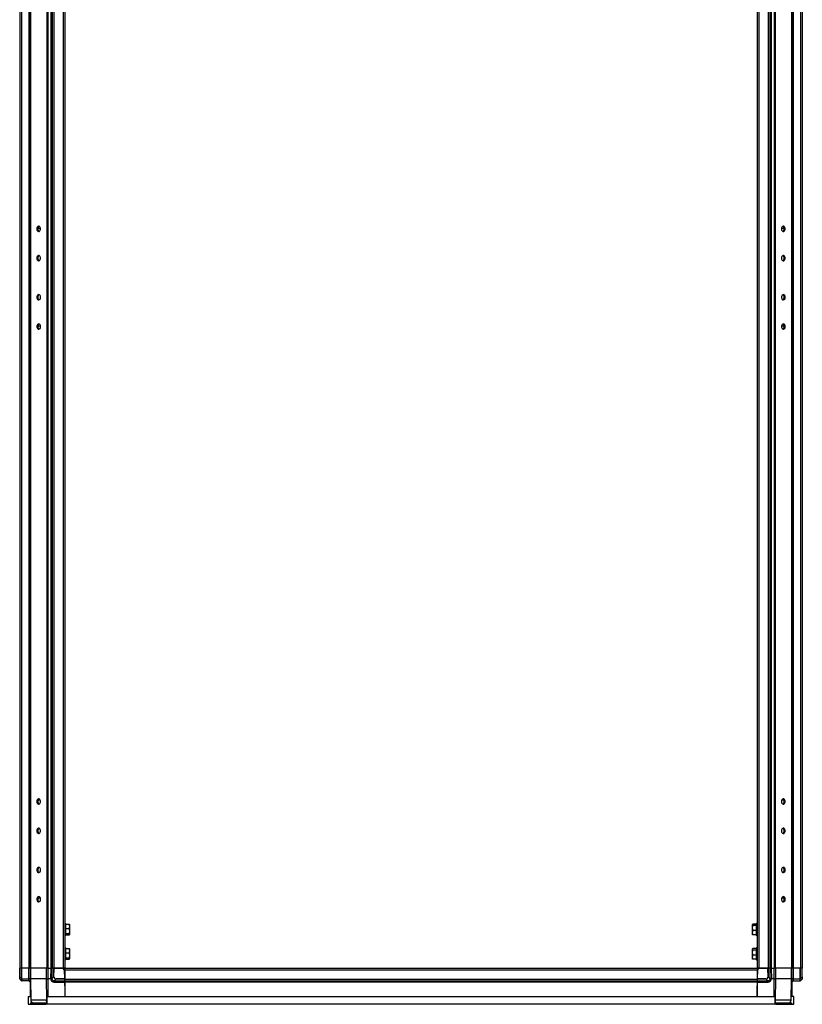
# Model space of a CAD drawing. Units: millimetres. Extents: x -3240 to 3439, y -2790 to 3314.
# Drawn here: x -3240 to -2440, y -714 to 293 of the extents above; entities that cross this region are included whole.
import ezdxf

# ---------------------------------------------------------------- set-up
doc = ezdxf.new("R2010")
doc.units = ezdxf.units.MM

msp = doc.modelspace()

# ---------------------------------------------------------------- linework, layer by layer
at = {"color": 7, "linetype": 'Continuous', "lineweight": 25}
for p, q in [((-3239.92, 1251.582), (-3239.92, -677.418)), ((-3238.28, 1251.582), (-3238.28, -677.418)), ((-3230.72, 1251.582), (-3230.72, -677.418)), ((-3229.42, 1251.582), (-3229.42, -677.418)), ((-3228.994, 1251.582), (-3228.994, -677.418)), ((-3212.247, 1251.582), (-3212.247, -677.418)), ((-3211.218, 1251.582), (-3211.218, -677.418)), ((-3208.22, 1251.582), (-3208.22, -677.418)), ((-3206.92, 1251.582), (-3206.92, -677.418)), ((-3205.28, 1251.582), (-3205.28, -677.418)), ((-3195.561, 1251.582), (-3195.561, -677.418)), ((-3193.92, 1251.582), (-3193.92, -677.418)), ((-2485.92, 1251.582), (-2485.92, -677.418)), ((-2484.28, 1251.582), (-2484.28, -677.418)), ((-2474.561, 1251.582), (-2474.561, -677.418)), ((-2472.92, 1251.582), (-2472.92, -677.418)), ((-2471.62, 1251.582), (-2471.62, -677.418)), ((-2468.623, 1251.582), (-2468.623, -677.418)), ((-2467.594, 1251.582), (-2467.594, -677.418)), ((-2450.847, 1251.582), (-2450.847, -677.418)), ((-2450.42, 1251.582), (-2450.42, -677.418)), ((-2449.12, 1251.582), (-2449.12, -677.418)), ((-2441.561, 1251.582), (-2441.561, -677.418)), ((-2439.92, 1251.582), (-2439.92, -677.418)), ((-3221.394, 79.832), (-3218.786, 79.832)), ((-2461.055, 79.832), (-2458.447, 79.832)), ((-3221.394, -20.168), (-3218.786, -20.168)), ((-2461.055, -20.168), (-2458.447, -20.168)), ((-3218.928, -505.668), (-3221.252, -505.668)), ((-2458.589, -505.668), (-2460.913, -505.668)), ((-3218.928, -605.668), (-3221.252, -605.668)), ((-2458.589, -605.668), (-2460.913, -605.668)), ((-3192.92, -632.463), (-3189.367, -632.463)), ((-3188.92, -634.646), (-3189.367, -632.463)), ((-3189.367, -632.463), (-3188.92, -633.008)), ((-3189.367, -636.828), (-3188.92, -634.646)), ((-3188.92, -634.646), (-3188.92, -632.927)), ((-3188.92, -639.556), (-3188.92, -634.646)), ((-2490.474, -632.463), (-2490.92, -633.008)), ((-2490.92, -633.008), (-2490.474, -633.554)), ((-2490.92, -633.008), (-2490.92, -636.281)), ((-2490.474, -633.554), (-2490.92, -636.281)), ((-2486.92, -632.463), (-2490.474, -632.463)), ((-2490.474, -633.554), (-2486.92, -633.554)), ((-3192.92, -636.828), (-3189.367, -636.828)), ((-3189.367, -642.283), (-3192.92, -642.283)), ((-3192.92, -643.374), (-3189.367, -643.374)), ((-3188.92, -639.556), (-3189.367, -636.828)), ((-3189.367, -642.283), (-3188.92, -639.556)), ((-3188.92, -642.828), (-3189.367, -642.283)), ((-3189.367, -643.374), (-3188.92, -642.828)), ((-3188.92, -642.828), (-3188.92, -639.556)), ((-2490.92, -636.281), (-2490.474, -639.009)), ((-2490.92, -636.281), (-2490.92, -641.191)), ((-2490.474, -639.009), (-2490.92, -641.191)), ((-2490.92, -641.191), (-2490.474, -643.374)), ((-2490.92, -641.191), (-2490.92, -642.91)), ((-2490.474, -643.374), (-2490.92, -642.828)), ((-2486.92, -639.009), (-2490.474, -639.009)), ((-2486.92, -643.374), (-2490.474, -643.374)), ((-3192.92, -657.463), (-3189.367, -657.463)), ((-3192.92, -661.828), (-3189.367, -661.828)), ((-3188.92, -659.646), (-3189.367, -657.463)), ((-3189.367, -657.463), (-3188.92, -658.008)), ((-3189.367, -661.828), (-3188.92, -659.646)), ((-3188.92, -664.556), (-3189.367, -661.828)), ((-3189.367, -667.283), (-3188.92, -664.556)), ((-3188.92, -659.646), (-3188.92, -657.927)), ((-3188.92, -664.556), (-3188.92, -659.646)), ((-3188.92, -667.828), (-3188.92, -664.556)), ((-2490.474, -657.463), (-2490.92, -658.008)), ((-2490.92, -658.008), (-2490.474, -658.554)), ((-2490.92, -658.008), (-2490.92, -661.281)), ((-2490.474, -658.554), (-2490.92, -661.281)), ((-2490.92, -661.281), (-2490.474, -664.009)), ((-2490.92, -661.281), (-2490.92, -666.191)), ((-2490.474, -664.009), (-2490.92, -666.191)), ((-2486.92, -657.463), (-2490.474, -657.463)), ((-2490.474, -658.554), (-2486.92, -658.554)), ((-2486.92, -664.009), (-2490.474, -664.009)), ((-3189.367, -667.283), (-3192.92, -667.283)), ((-3192.92, -668.374), (-3189.367, -668.374)), ((-3188.92, -667.828), (-3189.367, -667.283)), ((-3189.367, -668.374), (-3188.92, -667.828)), ((-2490.92, -666.191), (-2490.474, -668.374)), ((-2490.92, -666.191), (-2490.92, -667.91)), ((-2490.474, -668.374), (-2490.92, -667.828)), ((-2486.92, -668.374), (-2490.474, -668.374)), ((-3240.001, -686.596), (-3239.92, -677.418)), ((-3238.28, -677.418), (-3239.92, -677.418)), ((-3238.28, -677.418), (-3238.059, -677.418)), ((-3237.917, -677.418), (-3238.059, -677.418)), ((-3237.721, -677.418), (-3237.917, -677.418)), ((-3237.815, -688.194), (-3237.721, -677.418)), ((-3230.57, -677.418), (-3237.721, -677.418)), ((-3230.66, -688.199), (-3230.566, -677.418)), ((-3229.42, -677.418), (-3230.57, -677.418)), ((-3229.326, -677.418), (-3229.42, -688.238)), ((-3228.994, -677.418), (-3229.42, -677.418)), ((-3228.994, -677.418), (-3228.834, -677.418)), ((-3228.506, -677.418), (-3228.92, -677.418)), ((-3228.6, -688.238), (-3228.506, -677.418)), ((-3212.801, -677.418), (-3228.506, -677.418)), ((-3212.801, -677.418), (-3212.841, -688.238)), ((-3212.407, -677.418), (-3212.801, -677.418)), ((-3212.407, -677.418), (-3212.247, -677.418)), ((-3211.218, -677.418), (-3212.247, -677.418)), ((-3211.218, -677.418), (-3208.22, -677.418)), ((-3210.861, -688.238), (-3210.822, -677.418)), ((-3208.31, -677.418), (-3208.405, -688.199)), ((-3207.07, -677.418), (-3208.22, -677.418)), ((-3207.165, -688.194), (-3207.07, -677.418)), ((-3207.062, -677.418), (-3207.07, -677.418)), ((-3207.062, -677.418), (-3206.92, -677.418)), ((-3205.28, -677.418), (-3206.92, -677.418)), ((-3205.28, -677.418), (-3195.561, -677.418)), ((-3204.951, -686.58), (-3204.871, -677.418)), ((-3196.078, -677.418), (-3204.871, -677.418)), ((-3194.06, -679.418), (-3196.078, -677.418)), ((-3193.92, -677.418), (-3195.561, -677.418)), ((-3194.06, -679.418), (-3194.078, -677.418)), ((-3194.069, -678.418), (-3193.92, -678.418)), ((-3193.983, -688.199), (-3194.06, -679.418)), ((-3193.92, -677.418), (-2485.92, -677.418)), ((-3193.92, -679.059), (-3193.92, -677.418)), ((-3193.92, -679.059), (-2485.92, -679.059)), ((-3193.92, -679.059), (-3193.92, -688.778)), ((-2484.28, -677.418), (-2485.92, -677.418)), ((-2485.92, -677.418), (-2485.92, -679.059)), ((-2485.771, -678.318), (-2485.92, -678.318)), ((-2485.92, -679.059), (-2485.92, -688.778)), ((-2485.781, -679.418), (-2485.857, -688.199)), ((-2485.781, -679.418), (-2483.763, -677.418)), ((-2485.763, -677.418), (-2485.781, -679.418)), ((-2484.28, -677.418), (-2474.561, -677.418)), ((-2474.97, -677.418), (-2483.763, -677.418)), ((-2474.89, -686.596), (-2474.97, -677.418)), ((-2472.92, -677.418), (-2474.561, -677.418)), ((-2472.779, -677.418), (-2472.92, -677.418)), ((-2472.77, -677.418), (-2472.779, -677.418)), ((-2472.676, -688.194), (-2472.77, -677.418)), ((-2471.62, -677.418), (-2472.77, -677.418)), ((-2471.62, -677.418), (-2468.623, -677.418)), ((-2471.531, -677.418), (-2471.436, -688.199)), ((-2469.019, -677.418), (-2468.98, -688.238)), ((-2467.594, -677.418), (-2468.623, -677.418)), ((-2467.594, -677.418), (-2467.434, -677.418)), ((-2467.04, -677.418), (-2467.434, -677.418)), ((-2467, -688.238), (-2467.04, -677.418)), ((-2451.335, -677.418), (-2467.04, -677.418)), ((-2451.335, -677.418), (-2451.241, -688.238)), ((-2451.007, -677.418), (-2451.335, -677.418)), ((-2451.007, -677.418), (-2450.847, -677.418)), ((-2450.42, -677.418), (-2450.847, -677.418)), ((-2450.42, -688.238), (-2450.515, -677.418)), ((-2449.27, -677.418), (-2450.42, -677.418)), ((-2449.275, -677.418), (-2449.181, -688.199)), ((-2442.12, -677.418), (-2449.27, -677.418)), ((-2442.026, -688.194), (-2442.12, -677.418)), ((-2441.923, -677.418), (-2442.12, -677.418)), ((-2441.923, -677.418), (-2441.782, -677.418)), ((-2441.782, -677.418), (-2441.561, -677.418)), ((-2439.92, -677.418), (-2441.561, -677.418)), ((-2439.841, -686.58), (-2439.92, -677.418)), ((-3240.015, -688.199), (-3240.001, -686.596)), ((-3240.013, -688.297), (-3240.015, -688.199)), ((-3237.912, -690.416), (-3240.013, -688.297)), ((-3240.001, -686.596), (-3239.997, -686.192)), ((-3239.997, -686.192), (-3237.821, -688.387)), ((-3239.92, -688.391), (-3239.92, -688.778)), ((-3239.92, -688.778), (-3238.28, -690.418)), ((-3238.28, -690.418), (-3237.815, -690.418)), ((-3237.821, -688.387), (-3237.815, -688.246)), ((-3237.815, -688.199), (-3237.815, -688.194)), ((-3237.815, -688.199), (-3230.66, -688.199)), ((-3237.815, -688.238), (-3237.815, -688.199)), ((-3237.815, -690.418), (-3237.815, -688.246)), ((-3230.631, -690.418), (-3237.815, -690.418)), ((-3230.72, -690.418), (-3229.42, -691.718)), ((-3230.661, -688.231), (-3230.66, -688.199)), ((-3229.413, -689.066), (-3229.561, -688.918)), ((-3229.42, -688.238), (-3229.262, -706.418)), ((-3229.42, -691.718), (-3229.42, -706.418)), ((-3228.409, -710.143), (-3228.6, -688.238)), ((-3212.841, -688.238), (-3228.6, -688.238)), ((-3212.841, -688.238), (-3212.761, -710.143)), ((-3208.405, -688.238), (-3210.861, -688.238)), ((-3208.405, -688.238), (-3208.405, -688.199)), ((-3207.165, -688.194), (-3207.165, -688.199)), ((-3207.165, -688.199), (-3207.165, -688.238)), ((-3207.165, -688.238), (-3207.164, -688.246)), ((-3207.158, -688.387), (-3204.983, -686.173)), ((-3204.983, -686.173), (-3204.951, -686.58)), ((-3204.937, -690.416), (-3204.965, -690.416)), ((-3204.965, -690.418), (-3204.965, -690.416)), ((-3204.965, -690.418), (-3193.964, -690.418)), ((-3204.965, -691.648), (-3193.953, -691.648)), ((-3202.835, -688.277), (-3204.937, -690.416)), ((-3203.516, -688.199), (-3202.835, -688.277)), ((-3203.516, -688.199), (-3193.983, -688.199)), ((-3193.983, -688.238), (-3198.383, -688.238)), ((-3193.964, -690.418), (-3193.983, -688.199)), ((-3193.983, -688.199), (-3193.983, -688.238)), ((-3193.953, -691.648), (-3193.964, -690.418)), ((-3193.92, -695.418), (-3193.953, -691.648)), ((-3193.92, -688.778), (-2485.92, -688.778)), ((-3193.92, -690.418), (-3193.92, -688.778)), ((-3193.92, -690.418), (-2485.92, -690.418)), ((-3193.92, -691.718), (-3193.92, -690.418)), ((-2485.92, -691.718), (-3193.92, -691.718)), ((-3193.92, -691.718), (-3193.92, -706.418)), ((-2485.92, -688.778), (-2485.92, -690.418)), ((-2485.92, -690.418), (-2485.92, -691.718)), ((-2485.888, -691.648), (-2485.92, -695.418)), ((-2485.92, -691.718), (-2485.92, -706.418)), ((-2485.877, -690.418), (-2485.888, -691.648)), ((-2485.888, -691.648), (-2474.876, -691.648)), ((-2485.858, -688.218), (-2485.877, -690.418)), ((-2485.877, -690.418), (-2474.876, -690.418)), ((-2485.857, -688.199), (-2485.858, -688.218)), ((-2485.857, -688.199), (-2476.26, -688.199)), ((-2477.015, -688.297), (-2476.26, -688.199)), ((-2474.914, -690.416), (-2477.015, -688.297)), ((-2474.876, -690.416), (-2474.914, -690.416)), ((-2474.89, -686.596), (-2474.859, -686.192)), ((-2474.876, -690.418), (-2474.876, -690.416)), ((-2474.859, -686.192), (-2472.683, -688.387)), ((-2472.683, -688.387), (-2472.676, -688.246)), ((-2472.676, -688.199), (-2472.676, -688.194)), ((-2471.436, -688.238), (-2471.436, -688.199)), ((-2468.98, -688.238), (-2471.436, -688.238)), ((-2467.08, -710.143), (-2467, -688.238)), ((-2451.241, -688.238), (-2467, -688.238)), ((-2451.241, -688.238), (-2451.432, -710.143)), ((-2450.579, -706.418), (-2450.42, -688.238)), ((-2450.28, -688.918), (-2450.428, -689.066)), ((-2450.42, -691.718), (-2449.12, -690.418)), ((-2450.42, -691.718), (-2450.42, -706.418)), ((-2449.21, -690.418), (-2442.026, -690.418)), ((-2449.181, -688.199), (-2449.18, -688.231)), ((-2449.181, -688.199), (-2442.026, -688.199)), ((-2442.026, -688.194), (-2442.026, -688.199)), ((-2442.026, -688.218), (-2442.026, -688.199)), ((-2442.026, -688.238), (-2442.026, -688.218)), ((-2442.026, -688.238), (-2442.026, -688.246)), ((-2442.026, -690.418), (-2442.026, -688.246)), ((-2441.561, -690.418), (-2442.026, -690.418)), ((-2442.02, -688.387), (-2439.844, -686.173)), ((-2439.827, -688.277), (-2441.929, -690.416)), ((-2441.561, -690.418), (-2439.92, -688.778)), ((-2439.92, -688.391), (-2439.828, -688.297)), ((-2439.92, -688.372), (-2439.92, -688.778)), ((-2439.844, -686.173), (-2439.841, -686.58)), ((-2439.841, -686.58), (-2439.826, -688.199)), ((-2439.826, -688.199), (-2439.827, -688.277)), ((-3193.92, -695.418), (-3194.016, -706.418)), ((-2485.824, -706.418), (-2485.92, -695.418)), ((-3231.47, -706.418), (-3229.047, -706.418)), ((-3231.47, -706.418), (-3231.47, -714.418)), ((-3231.47, -714.418), (-3228.97, -714.418)), ((-3228.97, -712.918), (-3228.97, -714.418)), ((-3228.97, -712.918), (-3212.97, -712.918)), ((-3228.97, -714.418), (-3212.97, -714.418)), ((-3212.761, -710.143), (-3228.409, -710.143)), ((-3227.47, -712.918), (-3227.47, -712.479)), ((-3227.47, -712.713), (-3226.429, -712.918)), ((-3212.97, -712.918), (-3212.97, -714.418)), ((-3211.97, -712.918), (-3212.97, -712.918)), ((-3211.97, -714.418), (-3212.97, -714.418)), ((-3211.97, -706.418), (-2467.97, -706.418)), ((-3211.97, -714.418), (-3211.97, -706.418)), ((-2467.97, -714.418), (-3211.97, -714.418)), ((-2467.97, -706.418), (-2467.97, -714.418)), ((-2466.97, -712.918), (-2467.97, -712.918)), ((-2466.97, -714.418), (-2467.97, -714.418)), ((-2451.432, -710.143), (-2467.08, -710.143)), ((-2466.97, -712.918), (-2466.97, -714.418)), ((-2466.97, -712.918), (-2450.97, -712.918)), ((-2466.97, -714.418), (-2450.97, -714.418)), ((-2452.47, -712.523), (-2452.47, -712.918)), ((-2450.97, -712.918), (-2450.97, -714.418)), ((-2450.97, -714.418), (-2448.47, -714.418)), ((-2448.47, -706.418), (-2450.794, -706.418)), ((-2448.47, -714.418), (-2448.47, -706.418))]:
    msp.add_line(p, q, dxfattribs=at)
at = {"color": 8, "linetype": 'Continuous', "lineweight": 25}
for p, q in [((-3210.795, -706.418), (-3210.861, -688.238)), ((-2468.98, -688.238), (-2469.046, -706.418))]:
    msp.add_line(p, q, dxfattribs=at)
at = {"color": 7, "linetype": 'Continuous', "lineweight": 25, "flags": 128}
for points in [[(-3222.53, 79.082), (-3222.401, 78.106), (-3222.031, 77.263), (-3221.471, 76.665), (-3220.797, 76.393), (-3220.098, 76.485), (-3219.47, 76.927), (-3218.997, 77.66), (-3218.744, 78.585), (-3218.744, 79.578), (-3218.997, 80.503), (-3219.47, 81.236), (-3220.098, 81.678), (-3220.797, 81.77), (-3221.471, 81.498), (-3222.031, 80.9), (-3222.401, 80.057), (-3222.53, 79.082)], [(-2461.13, 79.082), (-2461.001, 78.106), (-2460.631, 77.263), (-2460.071, 76.665), (-2459.397, 76.393), (-2458.698, 76.485), (-2458.07, 76.927), (-2457.597, 77.66), (-2457.344, 78.585), (-2457.344, 79.578), (-2457.597, 80.503), (-2458.07, 81.236), (-2458.698, 81.678), (-2459.397, 81.77), (-2460.071, 81.498), (-2460.631, 80.9), (-2461.001, 80.057), (-2461.13, 79.082)], [(-3222.53, 49.082), (-3222.401, 48.106), (-3222.031, 47.263), (-3221.471, 46.665), (-3220.797, 46.393), (-3220.098, 46.485), (-3219.47, 46.927), (-3218.997, 47.66), (-3218.744, 48.585), (-3218.744, 49.578), (-3218.997, 50.503), (-3219.47, 51.236), (-3220.098, 51.678), (-3220.797, 51.77), (-3221.471, 51.498), (-3222.031, 50.9), (-3222.401, 50.057), (-3222.53, 49.082)], [(-2461.13, 49.082), (-2461.001, 48.106), (-2460.631, 47.263), (-2460.071, 46.665), (-2459.397, 46.393), (-2458.698, 46.485), (-2458.07, 46.927), (-2457.597, 47.66), (-2457.344, 48.585), (-2457.344, 49.578), (-2457.597, 50.503), (-2458.07, 51.236), (-2458.698, 51.678), (-2459.397, 51.77), (-2460.071, 51.498), (-2460.631, 50.9), (-2461.001, 50.057), (-2461.13, 49.082)], [(-3218.711, 9.082), (-3218.84, 10.057), (-3219.21, 10.9), (-3219.769, 11.498), (-3220.444, 11.77), (-3221.143, 11.678), (-3221.771, 11.236), (-3222.244, 10.503), (-3222.497, 9.578), (-3222.497, 8.585), (-3222.244, 7.66), (-3221.771, 6.927), (-3221.143, 6.485), (-3220.444, 6.393), (-3219.769, 6.665), (-3219.21, 7.263), (-3218.84, 8.106), (-3218.711, 9.082)], [(-2457.311, 9.082), (-2457.44, 10.057), (-2457.81, 10.9), (-2458.369, 11.498), (-2459.044, 11.77), (-2459.743, 11.678), (-2460.371, 11.236), (-2460.844, 10.503), (-2461.097, 9.578), (-2461.097, 8.585), (-2460.844, 7.66), (-2460.371, 6.927), (-2459.743, 6.485), (-2459.044, 6.393), (-2458.369, 6.665), (-2457.81, 7.263), (-2457.44, 8.106), (-2457.311, 9.082)], [(-3218.711, -20.918), (-3218.84, -19.943), (-3219.21, -19.1), (-3219.769, -18.502), (-3220.444, -18.23), (-3221.143, -18.322), (-3221.771, -18.764), (-3222.244, -19.497), (-3222.497, -20.422), (-3222.497, -21.415), (-3222.244, -22.34), (-3221.771, -23.073), (-3221.143, -23.515), (-3220.444, -23.607), (-3219.769, -23.335), (-3219.21, -22.737), (-3218.84, -21.894), (-3218.711, -20.918)], [(-2457.311, -20.918), (-2457.44, -19.943), (-2457.81, -19.1), (-2458.369, -18.502), (-2459.044, -18.23), (-2459.743, -18.322), (-2460.371, -18.764), (-2460.844, -19.497), (-2461.097, -20.422), (-2461.097, -21.415), (-2460.844, -22.34), (-2460.371, -23.073), (-2459.743, -23.515), (-2459.044, -23.607), (-2458.369, -23.335), (-2457.81, -22.737), (-2457.44, -21.894), (-2457.311, -20.918)], [(-3222.53, -506.918), (-3222.401, -507.894), (-3222.031, -508.737), (-3221.471, -509.335), (-3220.797, -509.607), (-3220.098, -509.515), (-3219.47, -509.073), (-3218.997, -508.34), (-3218.744, -507.415), (-3218.744, -506.422), (-3218.997, -505.497), (-3219.47, -504.764), (-3220.098, -504.322), (-3220.797, -504.23), (-3221.471, -504.502), (-3222.031, -505.1), (-3222.401, -505.943), (-3222.53, -506.918)], [(-2461.13, -506.918), (-2461.001, -507.894), (-2460.631, -508.737), (-2460.071, -509.335), (-2459.397, -509.607), (-2458.698, -509.515), (-2458.07, -509.073), (-2457.597, -508.34), (-2457.344, -507.415), (-2457.344, -506.422), (-2457.597, -505.497), (-2458.07, -504.764), (-2458.698, -504.322), (-2459.397, -504.23), (-2460.071, -504.502), (-2460.631, -505.1), (-2461.001, -505.943), (-2461.13, -506.918)], [(-3222.53, -536.918), (-3222.401, -537.894), (-3222.031, -538.737), (-3221.471, -539.335), (-3220.797, -539.607), (-3220.098, -539.515), (-3219.47, -539.073), (-3218.997, -538.34), (-3218.744, -537.415), (-3218.744, -536.422), (-3218.997, -535.497), (-3219.47, -534.764), (-3220.098, -534.322), (-3220.797, -534.23), (-3221.471, -534.502), (-3222.031, -535.1), (-3222.401, -535.943), (-3222.53, -536.918)], [(-2461.13, -536.918), (-2461.001, -537.894), (-2460.631, -538.737), (-2460.071, -539.335), (-2459.397, -539.607), (-2458.698, -539.515), (-2458.07, -539.073), (-2457.597, -538.34), (-2457.344, -537.415), (-2457.344, -536.422), (-2457.597, -535.497), (-2458.07, -534.764), (-2458.698, -534.322), (-2459.397, -534.23), (-2460.071, -534.502), (-2460.631, -535.1), (-2461.001, -535.943), (-2461.13, -536.918)], [(-3218.711, -576.918), (-3218.84, -575.943), (-3219.21, -575.1), (-3219.769, -574.502), (-3220.444, -574.23), (-3221.143, -574.322), (-3221.771, -574.764), (-3222.244, -575.497), (-3222.497, -576.422), (-3222.497, -577.415), (-3222.244, -578.34), (-3221.771, -579.073), (-3221.143, -579.515), (-3220.444, -579.607), (-3219.769, -579.335), (-3219.21, -578.737), (-3218.84, -577.894), (-3218.711, -576.918)], [(-2457.311, -576.918), (-2457.44, -575.943), (-2457.81, -575.1), (-2458.369, -574.502), (-2459.044, -574.23), (-2459.743, -574.322), (-2460.371, -574.764), (-2460.844, -575.497), (-2461.097, -576.422), (-2461.097, -577.415), (-2460.844, -578.34), (-2460.371, -579.073), (-2459.743, -579.515), (-2459.044, -579.607), (-2458.369, -579.335), (-2457.81, -578.737), (-2457.44, -577.894), (-2457.311, -576.918)], [(-3218.711, -606.918), (-3218.84, -605.943), (-3219.21, -605.1), (-3219.769, -604.502), (-3220.444, -604.23), (-3221.143, -604.322), (-3221.771, -604.764), (-3222.244, -605.497), (-3222.497, -606.422), (-3222.497, -607.415), (-3222.244, -608.34), (-3221.771, -609.073), (-3221.143, -609.515), (-3220.444, -609.607), (-3219.769, -609.335), (-3219.21, -608.737), (-3218.84, -607.894), (-3218.711, -606.918)], [(-2457.311, -606.918), (-2457.44, -605.943), (-2457.81, -605.1), (-2458.369, -604.502), (-2459.044, -604.23), (-2459.743, -604.322), (-2460.371, -604.764), (-2460.844, -605.497), (-2461.097, -606.422), (-2461.097, -607.415), (-2460.844, -608.34), (-2460.371, -609.073), (-2459.743, -609.515), (-2459.044, -609.607), (-2458.369, -609.335), (-2457.81, -608.737), (-2457.44, -607.894), (-2457.311, -606.918)], [(-2453.412, -712.918), (-2452.868, -712.865), (-2452.47, -712.756)]]:
    msp.add_lwpolyline(points, dxfattribs=at)
at = {"color": 7, "linetype": 'Continuous', "lineweight": 25}
for centre, radius, start, end in [((-3218.815, 79.334), 2.666, 118.581079, 185.427846), ((-2461.321, 79.082), 3.032, 301.195738, 58.804263), ((-3218.815, 78.829), 2.666, 174.572154, 241.418921), ((-3218.815, 49.334), 2.666, 118.580959, 185.427861), ((-2461.321, 49.082), 3.032, 301.195964, 58.804035), ((-3218.815, 48.829), 2.666, 174.57214, 241.419039), ((-3218.815, 9.334), 2.666, 118.580971, 185.427859), ((-2461.321, 9.082), 3.032, 301.195758, 58.804243), ((-3218.815, 8.829), 2.666, 174.572141, 241.419027), ((-3218.815, -20.666), 2.666, 118.58098, 185.427858), ((-2461.321, -20.918), 3.032, 301.195945, 58.804054), ((-3218.815, -21.171), 2.666, 174.572142, 241.419018), ((-3218.815, -506.666), 2.666, 118.581079, 185.427846), ((-3218.815, -507.171), 2.666, 174.572154, 241.418921), ((-2461.321, -506.918), 3.032, 301.195848, 58.804153), ((-3218.815, -536.666), 2.666, 118.581072, 185.427847), ((-3218.815, -537.171), 2.666, 174.572153, 241.418927), ((-2461.321, -536.918), 3.032, 301.195856, 58.804144), ((-3218.815, -576.666), 2.666, 118.581067, 185.427848), ((-3218.815, -577.171), 2.666, 174.572153, 241.418932), ((-2461.321, -576.918), 3.032, 301.195852, 58.804148), ((-3218.815, -606.666), 2.666, 118.581081, 185.427846), ((-2461.321, -606.918), 3.032, 301.19586, 58.80414), ((-3218.815, -607.171), 2.666, 174.572154, 241.418919), ((-3193.42, -632.118), 0.5, 360, 180), ((-2486.42, -632.118), 0.5, 360, 180), ((-3193.42, -643.718), 0.5, 180, 0), ((-2486.42, -643.718), 0.5, 180, 0), ((-3193.42, -657.118), 0.5, 360, 180), ((-2486.42, -657.118), 0.5, 360, 180), ((-3193.42, -668.718), 0.5, 180, 0), ((-2486.42, -668.718), 0.5, 180, 0), ((-3237.815, -688.218), 2.2, 267.448234, 270), ((-3240.014, -688.218), 2.2, 359.292891, 359.5), ((-3230.04, -652.674), 35.531, 269.000202, 270.999797), ((-3207.785, -652.674), 35.531, 269.000202, 270.999798), ((-3204.965, -688.218), 2.2, 179.5, 180), ((-3204.965, -688.218), 2.2, 180, 180.5), ((-3204.965, -688.218), 2.2, 180.707109, 270), ((-2474.876, -688.218), 2.2, 270, 359.292891), ((-2474.876, -688.218), 2.2, 359.5, 0.5), ((-2472.056, -652.674), 35.531, 269.000201, 270.999798), ((-2474.876, -688.218), 2.2, 359.292891, 359.5), ((-2449.801, -652.674), 35.531, 269.000202, 270.999798), ((-2442.026, -688.218), 0.0192, 270, 90), ((-2442.026, -688.218), 2.2, 270, 272.531359), ((-2442.026, -688.218), 2.2, 357.953235, 358.469685)]:
    msp.add_arc(centre, radius, start, end, dxfattribs=at)
at = {"color": 8, "linetype": 'Continuous', "lineweight": 25}
for centre, radius, start, end in [((-3229.147, -579.721), 130.424, 270.060585, 270.324002), ((-3211.923, -533.487), 176.658, 269.727926, 269.984438), ((-2467.934, -529.163), 180.982, 269.988404, 270.270445), ((-2450.694, -579.721), 130.424, 269.675998, 269.939415)]:
    msp.add_arc(centre, radius, start, end, dxfattribs=at)
at = {"color": 7, "linetype": 'Continuous', "lineweight": 25}
for centre, major_axis, ratio, start_param, end_param in [((-3238.915, -814.256), (0, 178.272), 0.0087262, 0.69573817, 0.76934854), ((-3238.915, -814.256), (0, 178.272), 0.0087262, 5.49782522, 5.58744714), ((-3206.065, -814.256), (0, 178.272), 0.0087262, 0.69573817, 0.78536009), ((-3206.065, -814.256), (0, 178.272), 0.0087262, 5.51398994, 5.58744714), ((-2473.776, -814.256), (0, 178.272), 0.0087262, 0.69573817, 0.76934854), ((-2473.776, -814.256), (0, 178.272), 0.0087262, 5.49782522, 5.58744714), ((-2440.926, -814.256), (0, 178.272), 0.0087262, 0.69573817, 0.78536009), ((-2440.926, -814.256), (0, 178.272), 0.0087262, 5.51398994, 5.58744714), ((-3200.758, -684.034), (3.647, 3.679), 0.57904451, 2.73582063, 3.47228724), ((-2941.869, -688.218), (358.096, 1.549), 0.00436318, 3.88724909, 3.93137335), ((-2941.869, -688.218), (358.096, 1.549), 0.00436318, 2.36930366, 2.38728606), ((-2737.972, -688.218), (356.53, -1.556), 0.00436335, 5.4977681, 5.54225529), ((-2737.972, -688.218), (356.53, -1.556), 0.00436335, 0.74965633, 0.78537912), ((-2479.083, -684.071), (3.653, -3.653), 0.58070194, 5.97034794, 6.68699982)]:
    msp.add_ellipse(centre, major_axis=major_axis, ratio=ratio, start_param=start_param, end_param=end_param, dxfattribs=at)
for points, knots in [([(-3192.92, -643.677), (-3192.92, -643.691), (-3192.92, -643.771), (-3192.92, -643.556), (-3192.92, -643.181), (-3192.92, -642.542), (-3192.92, -641.498), (-3192.92, -639.863), (-3192.92, -637.997), (-3192.92, -636.492), (-3192.92, -635.367), (-3192.92, -634.356), (-3192.92, -633.23), (-3192.92, -632.75), (-3192.92, -632.438)], [0, 0, 0, 0, 0.01529399, 0.0873924, 0.16102084, 0.23464928, 0.30674769, 0.44068056, 0.57461343, 0.64671184, 0.72034028, 0.79396872, 0.86606713, 1, 1, 1, 1]), ([(-2486.92, -632.16), (-2486.92, -632.146), (-2486.92, -632.066), (-2486.92, -632.281), (-2486.92, -632.656), (-2486.92, -633.295), (-2486.92, -634.339), (-2486.92, -635.974), (-2486.92, -637.84), (-2486.92, -639.345), (-2486.92, -640.47), (-2486.92, -641.481), (-2486.92, -642.607), (-2486.92, -643.087), (-2486.92, -643.399)], [0, 0, 0, 0, 0.01529399, 0.0873924, 0.16102084, 0.23464928, 0.30674769, 0.44068056, 0.57461343, 0.64671184, 0.72034028, 0.79396872, 0.86606713, 1, 1, 1, 1]), ([(-3192.92, -668.677), (-3192.92, -668.691), (-3192.92, -668.771), (-3192.92, -668.556), (-3192.92, -668.181), (-3192.92, -667.542), (-3192.92, -666.498), (-3192.92, -664.863), (-3192.92, -662.997), (-3192.92, -661.492), (-3192.92, -660.367), (-3192.92, -659.356), (-3192.92, -658.23), (-3192.92, -657.75), (-3192.92, -657.438)], [0, 0, 0, 0, 0.01529399, 0.0873924, 0.16102084, 0.23464928, 0.30674769, 0.44068056, 0.57461343, 0.64671184, 0.72034028, 0.79396872, 0.86606713, 1, 1, 1, 1]), ([(-2486.92, -657.16), (-2486.92, -657.146), (-2486.92, -657.066), (-2486.92, -657.281), (-2486.92, -657.656), (-2486.92, -658.295), (-2486.92, -659.339), (-2486.92, -660.974), (-2486.92, -662.84), (-2486.92, -664.345), (-2486.92, -665.47), (-2486.92, -666.481), (-2486.92, -667.607), (-2486.92, -668.087), (-2486.92, -668.399)], [0, 0, 0, 0, 0.01529399, 0.0873924, 0.16102084, 0.23464928, 0.30674769, 0.44068056, 0.57461343, 0.64671184, 0.72034028, 0.79396872, 0.86606713, 1, 1, 1, 1]), ([(-3237.821, -688.387), (-3237.845, -688.631), (-3237.892, -689.117), (-3237.948, -689.741), (-3237.949, -690.195), (-3237.918, -690.395), (-3237.914, -690.411), (-3237.913, -690.416)], [0, 0, 0, 0, 0.22530107, 0.45059931, 0.67478432, 0.89870643, 1, 1, 1, 1]), ([(-3237.815, -688.238), (-3237.817, -688.237), (-3237.821, -688.237), (-3237.827, -688.234), (-3237.831, -688.229), (-3237.834, -688.223), (-3237.834, -688.216), (-3237.832, -688.21), (-3237.828, -688.205), (-3237.823, -688.201), (-3237.818, -688.199), (-3237.815, -688.199), (-3237.815, -688.199)], [0, 0, 0, 0, 0.10737245, 0.2147449, 0.32211735, 0.4294898, 0.53686225, 0.6442347, 0.75160715, 0.8589796, 0.96635205, 1, 1, 1, 1]), ([(-3230.631, -690.418), (-3230.631, -690.389), (-3230.632, -690.343), (-3230.635, -690.069), (-3230.64, -689.732), (-3230.646, -689.281), (-3230.654, -688.741), (-3230.658, -688.409), (-3230.661, -688.231)], [0, 0, 0, 0, 0.24257, 0.36950016, 0.49982611, 0.71029683, 0.84534855, 1, 1, 1, 1]), ([(-3229.42, -688.238), (-3229.426, -688.238), (-3229.438, -688.237), (-3229.545, -688.235), (-3229.702, -688.234), (-3229.887, -688.233), (-3230.054, -688.232), (-3230.32, -688.231), (-3230.54, -688.231), (-3230.661, -688.231)], [0, 0, 0, 0, 0.14082447, 0.27398949, 0.49972707, 0.55635034, 0.66243928, 0.81377088, 1, 1, 1, 1]), ([(-3207.165, -688.231), (-3207.175, -688.231), (-3207.193, -688.231), (-3207.314, -688.232), (-3207.431, -688.233), (-3207.601, -688.234), (-3207.827, -688.235), (-3208.135, -688.237), (-3208.313, -688.238), (-3208.405, -688.238)], [0, 0, 0, 0, 0.18623793, 0.33757592, 0.44366776, 0.50029037, 0.72603306, 0.85918962, 1, 1, 1, 1]), ([(-3208.405, -688.238), (-3208.349, -688.686), (-3208.239, -689.582), (-3207.442, -690.708), (-3206.309, -691.494), (-3205.413, -691.597), (-3204.965, -691.648)], [0, 0, 0, 0, 0.25000139, 0.5000064, 0.75000656, 1, 1, 1, 1]), ([(-3207.164, -688.246), (-3207.164, -688.264), (-3207.163, -688.311), (-3207.16, -688.358), (-3207.158, -688.387)], [0, 0, 0, 0, 0.382543334, 1, 1, 1, 1]), ([(-3204.965, -690.416), (-3205.21, -690.392), (-3205.702, -690.343), (-3206.357, -689.967), (-3206.855, -689.415), (-3207.1, -688.852), (-3207.144, -688.499), (-3207.158, -688.387)], [0, 0, 0, 0, 0.224223396, 0.448301213, 0.673247992, 0.896718832, 1, 1, 1, 1]), ([(-2474.876, -691.648), (-2474.428, -691.597), (-2473.532, -691.494), (-2472.399, -690.708), (-2471.602, -689.582), (-2471.491, -688.686), (-2471.436, -688.238)], [0, 0, 0, 0, 0.249993437, 0.499993602, 0.74999861, 1, 1, 1, 1]), ([(-2472.683, -688.387), (-2472.726, -688.631), (-2472.812, -689.117), (-2473.239, -689.741), (-2473.83, -690.195), (-2474.411, -690.395), (-2474.766, -690.411), (-2474.876, -690.416)], [0, 0, 0, 0, 0.22530107, 0.45059931, 0.67478432, 0.89870643, 1, 1, 1, 1]), ([(-2472.676, -688.238), (-2472.676, -688.237), (-2472.676, -688.237), (-2472.676, -688.234), (-2472.676, -688.229), (-2472.676, -688.223), (-2472.676, -688.216), (-2472.676, -688.21), (-2472.676, -688.205), (-2472.676, -688.201), (-2472.676, -688.199), (-2472.676, -688.199), (-2472.676, -688.199)], [0, 0, 0, 0, 0.10737245, 0.2147449, 0.32211735, 0.4294898, 0.53686225, 0.6442347, 0.75160715, 0.8589796, 0.96635205, 1, 1, 1, 1]), ([(-2471.436, -688.238), (-2471.528, -688.238), (-2471.706, -688.237), (-2472.014, -688.235), (-2472.241, -688.234), (-2472.41, -688.233), (-2472.527, -688.232), (-2472.648, -688.231), (-2472.666, -688.231), (-2472.676, -688.231)], [0, 0, 0, 0, 0.14082447, 0.27398949, 0.49972707, 0.55635034, 0.66243928, 0.81377088, 1, 1, 1, 1]), ([(-2449.18, -688.231), (-2449.301, -688.231), (-2449.521, -688.231), (-2449.787, -688.232), (-2449.954, -688.233), (-2450.139, -688.234), (-2450.296, -688.235), (-2450.403, -688.237), (-2450.415, -688.238), (-2450.42, -688.238)], [0, 0, 0, 0, 0.18623793, 0.33757592, 0.44366776, 0.50029037, 0.72603306, 0.85918962, 1, 1, 1, 1]), ([(-2449.18, -688.231), (-2449.183, -688.409), (-2449.187, -688.741), (-2449.195, -689.281), (-2449.201, -689.732), (-2449.205, -690.069), (-2449.209, -690.343), (-2449.21, -690.389), (-2449.21, -690.418)], [0, 0, 0, 0, 0.15464451, 0.28969393, 0.5001739, 0.63049539, 0.75742407, 1, 1, 1, 1]), ([(-2442.026, -688.246), (-2442.026, -688.264), (-2442.025, -688.311), (-2442.022, -688.358), (-2442.02, -688.387)], [0, 0, 0, 0, 0.382543334, 1, 1, 1, 1]), ([(-2441.929, -690.416), (-2441.922, -690.392), (-2441.909, -690.343), (-2441.885, -689.967), (-2441.916, -689.415), (-2441.979, -688.852), (-2442.01, -688.499), (-2442.02, -688.387)], [0, 0, 0, 0, 0.224223396, 0.448301213, 0.673247992, 0.896718832, 1, 1, 1, 1])]:
    msp.add_open_spline(points, degree=3, knots=knots, dxfattribs=at)
for points in [[(-3230.631, -690.418), (-3230.469, -690.437), (-3230.146, -690.474), (-3229.738, -690.757), (-3229.45, -691.163), (-3229.411, -691.486), (-3229.391, -691.648)], [(-3229.42, -688.238), (-3229.382, -688.238), (-3229.306, -688.238), (-3228.836, -688.238), (-3228.6, -688.238)], [(-3212.841, -688.238), (-3212.551, -688.238), (-3211.973, -688.238), (-3211.231, -688.238), (-3210.861, -688.238)], [(-3204.965, -691.648), (-3204.965, -691.486), (-3204.965, -691.163), (-3204.965, -690.757), (-3204.965, -690.474), (-3204.965, -690.437), (-3204.965, -690.418)], [(-2474.876, -690.418), (-2474.876, -690.437), (-2474.876, -690.474), (-2474.876, -690.757), (-2474.876, -691.163), (-2474.876, -691.486), (-2474.876, -691.648)], [(-2468.98, -688.238), (-2468.609, -688.238), (-2467.868, -688.238), (-2467.29, -688.238), (-2467, -688.238)], [(-2451.241, -688.238), (-2451.005, -688.238), (-2450.535, -688.238), (-2450.459, -688.238), (-2450.42, -688.238)], [(-2450.45, -691.648), (-2450.43, -691.486), (-2450.391, -691.163), (-2450.103, -690.757), (-2449.695, -690.474), (-2449.372, -690.437), (-2449.21, -690.418)], [(-3226.429, -712.918), (-3226.687, -712.877), (-3227.203, -712.794), (-3227.856, -712.153), (-3228.314, -711.236), (-3228.378, -710.507), (-3228.409, -710.143)], [(-2453.412, -712.918), (-2453.154, -712.877), (-2452.638, -712.794), (-2451.985, -712.153), (-2451.527, -711.236), (-2451.463, -710.507), (-2451.432, -710.143)]]:
    msp.add_open_spline(points, degree=3, dxfattribs=at)
at = {"color": 8, "linetype": 'Continuous', "lineweight": 25}
for points, knots in [([(-3211.97, -712.299), (-3212.041, -712.239), (-3212.331, -711.99), (-3212.66, -711.221), (-3212.727, -710.502), (-3212.761, -710.143)], [0, 0, 0, 0, 0.13797842, 0.56898921, 1, 1, 1, 1]), ([(-2467.97, -712.393), (-2467.865, -712.305), (-2467.538, -712.032), (-2467.18, -711.224), (-2467.113, -710.503), (-2467.08, -710.143)], [0, 0, 0, 0, 0.192353107, 0.596176553, 1, 1, 1, 1])]:
    msp.add_open_spline(points, degree=3, knots=knots, dxfattribs=at)

doc.saveas('drawing.dxf')
